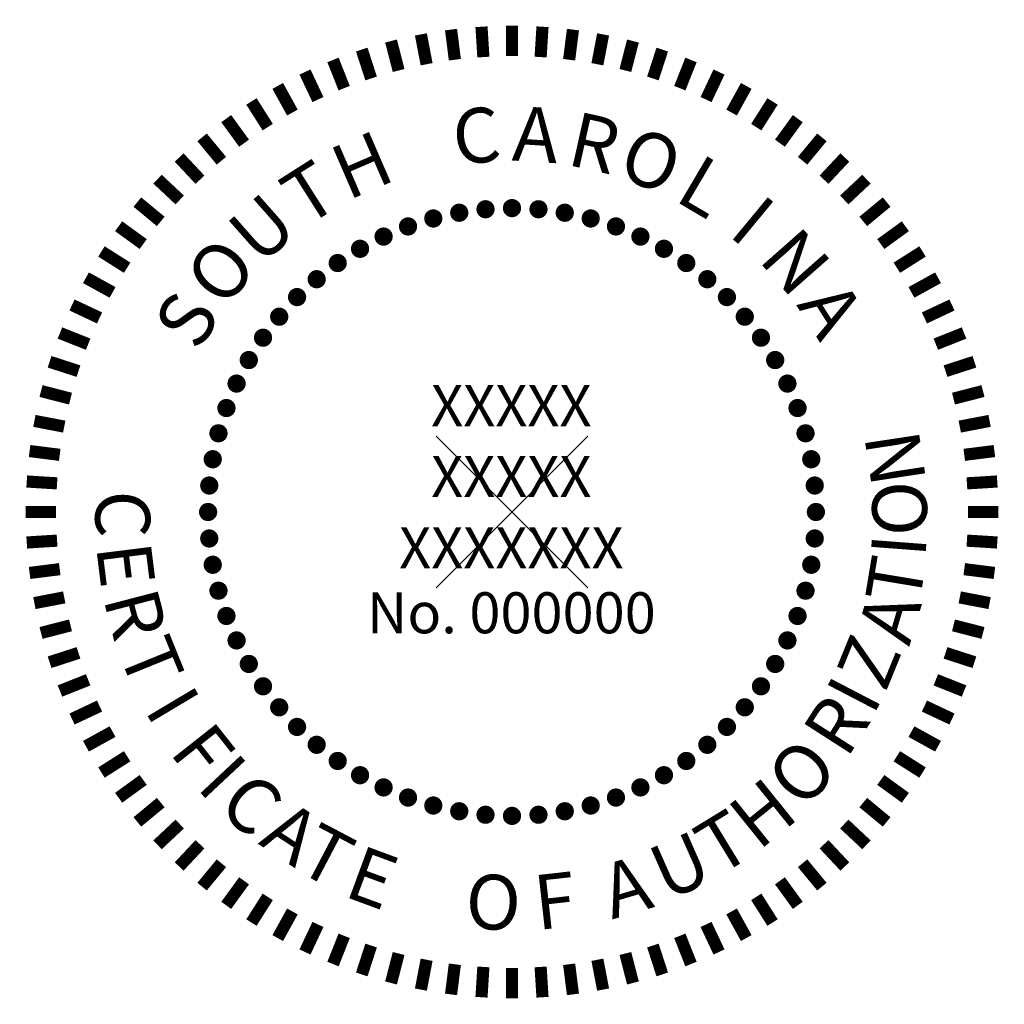
# Model space of a CAD drawing. Extents: x -0.81 to 0.81, y -0.81 to 0.81.
import ezdxf
from ezdxf.enums import TextEntityAlignment as Align

# ---------------------------------------------------------------- set-up
doc = ezdxf.new("R2010")
doc.units = 0
doc.header["$LTSCALE"] = 0.5
doc.header["$MEASUREMENT"] = 0
doc.layers.get('0').update_dxf_attribs({"linetype": 'CONTINUOUS'})
doc.layers.add('G-SYMB-NPLT', color=9, linetype='CONTINUOUS', plot=False)
doc.styles.get("Standard").update_dxf_attribs({"font": 'simplex.shx'})

msp = doc.modelspace()

# ---------------------------------------------------------------- linework, layer by layer
at = {"const_width": 0.02}
for points in [[(0, 0.8), (0, 0.75)], [(-0.1499, 0.7858), (-0.1405, 0.7367)], [(-0.1003, 0.7937), (-0.094, 0.7441)], [(-0.0502, 0.7984), (-0.0471, 0.7485)], [(0.0502, 0.7984), (0.0471, 0.7485)], [(0.1003, 0.7937), (0.094, 0.7441)], [(0.1499, 0.7858), (0.1405, 0.7367)], [(-0.199, 0.7749), (-0.1865, 0.7264)], [(0.199, 0.7749), (0.1865, 0.7264)], [(-0.2472, 0.7608), (-0.2318, 0.7133)], [(0.2472, 0.7608), (0.2318, 0.7133)], [(-0.2945, 0.7438), (-0.2761, 0.6973)], [(0.2945, 0.7438), (0.2761, 0.6973)], [(-0.3406, 0.7239), (-0.3193, 0.6786)], [(0.3406, 0.7239), (0.3193, 0.6786)], [(-0.3854, 0.701), (-0.3613, 0.6572)], [(0.3854, 0.701), (0.3613, 0.6572)], [(-0.4287, 0.6755), (-0.4019, 0.6332)], [(0.4287, 0.6755), (0.4019, 0.6332)], [(-0.4702, 0.6472), (-0.4408, 0.6068)], [(0.4702, 0.6472), (0.4408, 0.6068)], [(-0.5099, 0.6164), (-0.4781, 0.5779)], [(0.5099, 0.6164), (0.4781, 0.5779)], [(-0.5476, 0.5832), (-0.5134, 0.5467)], [(0.5476, 0.5832), (0.5134, 0.5467)], [(-0.5832, 0.5476), (-0.5467, 0.5134)], [(0.5832, 0.5476), (0.5467, 0.5134)], [(-0.6164, 0.5099), (-0.5779, 0.4781)], [(0.6164, 0.5099), (0.5779, 0.4781)], [(-0.6472, 0.4702), (-0.6068, 0.4408)], [(0.6472, 0.4702), (0.6068, 0.4408)], [(-0.6755, 0.4287), (-0.6332, 0.4019)], [(0.6755, 0.4287), (0.6332, 0.4019)], [(-0.701, 0.3854), (-0.6572, 0.3613)], [(0.701, 0.3854), (0.6572, 0.3613)], [(-0.7239, 0.3406), (-0.6786, 0.3193)], [(0.7239, 0.3406), (0.6786, 0.3193)], [(-0.7438, 0.2945), (-0.6973, 0.2761)], [(0.7438, 0.2945), (0.6973, 0.2761)], [(-0.7608, 0.2472), (-0.7133, 0.2318)], [(0.7608, 0.2472), (0.7133, 0.2318)], [(-0.7749, 0.199), (-0.7264, 0.1865)], [(0.7749, 0.199), (0.7264, 0.1865)], [(-0.7858, 0.1499), (-0.7367, 0.1405)], [(0.7858, 0.1499), (0.7367, 0.1405)], [(-0.7937, 0.1003), (-0.7441, 0.094)], [(0.7937, 0.1003), (0.7441, 0.094)], [(-0.7984, 0.0502), (-0.7485, 0.0471)], [(0.7984, 0.0502), (0.7485, 0.0471)], [(-0.8, 0), (-0.75, 0)], [(0.8, 0), (0.75, 0)], [(-0.7984, -0.0502), (-0.7485, -0.0471)], [(0.7984, -0.0502), (0.7485, -0.0471)], [(-0.7937, -0.1003), (-0.7441, -0.094)], [(0.7937, -0.1003), (0.7441, -0.094)], [(-0.7858, -0.1499), (-0.7367, -0.1405)], [(0.7858, -0.1499), (0.7367, -0.1405)], [(-0.7749, -0.199), (-0.7264, -0.1865)], [(0.7749, -0.199), (0.7264, -0.1865)], [(-0.7608, -0.2472), (-0.7133, -0.2318)], [(0.7608, -0.2472), (0.7133, -0.2318)], [(-0.7438, -0.2945), (-0.6973, -0.2761)], [(0.7438, -0.2945), (0.6973, -0.2761)], [(-0.7239, -0.3406), (-0.6786, -0.3193)], [(0.7239, -0.3406), (0.6786, -0.3193)], [(-0.701, -0.3854), (-0.6572, -0.3613)], [(0.701, -0.3854), (0.6572, -0.3613)], [(-0.6755, -0.4287), (-0.6332, -0.4019)], [(0.6755, -0.4287), (0.6332, -0.4019)], [(-0.6472, -0.4702), (-0.6068, -0.4408)], [(0.6472, -0.4702), (0.6068, -0.4408)], [(-0.6164, -0.5099), (-0.5779, -0.4781)], [(0.6164, -0.5099), (0.5779, -0.4781)], [(-0.5832, -0.5476), (-0.5467, -0.5134)], [(0.5832, -0.5476), (0.5467, -0.5134)], [(-0.5476, -0.5832), (-0.5134, -0.5467)], [(0.5476, -0.5832), (0.5134, -0.5467)], [(-0.5099, -0.6164), (-0.4781, -0.5779)], [(0.5099, -0.6164), (0.4781, -0.5779)], [(-0.4702, -0.6472), (-0.4408, -0.6068)], [(0.4702, -0.6472), (0.4408, -0.6068)], [(-0.4287, -0.6755), (-0.4019, -0.6332)], [(0.4287, -0.6755), (0.4019, -0.6332)], [(-0.3854, -0.701), (-0.3613, -0.6572)], [(0.3854, -0.701), (0.3613, -0.6572)], [(-0.3406, -0.7239), (-0.3193, -0.6786)], [(0.3406, -0.7239), (0.3193, -0.6786)], [(-0.2945, -0.7438), (-0.2761, -0.6973)], [(0.2945, -0.7438), (0.2761, -0.6973)], [(-0.2472, -0.7608), (-0.2318, -0.7133)], [(0.2472, -0.7608), (0.2318, -0.7133)], [(-0.199, -0.7749), (-0.1865, -0.7264)], [(-0.1499, -0.7858), (-0.1405, -0.7367)], [(0.1499, -0.7858), (0.1405, -0.7367)], [(0.199, -0.7749), (0.1865, -0.7264)], [(-0.1003, -0.7937), (-0.094, -0.7441)], [(-0.0502, -0.7984), (-0.0471, -0.7485)], [(0, -0.8), (0, -0.75)], [(0.0502, -0.7984), (0.0471, -0.7485)], [(0.1003, -0.7937), (0.094, -0.7441)]]:
    msp.add_lwpolyline(points, dxfattribs=at)
at = {"const_width": 0.015}
for points in [[(-0.0942, 0.4911, 1), (-0.0794, 0.4937, 1)], [(-0.051, 0.4974, 1), (-0.0361, 0.4988, 1)], [(-0.0075, 0.5, 1), (0.0075, 0.5, 1)], [(0.0361, 0.4988, 1), (0.051, 0.4974, 1)], [(0.0794, 0.4937, 1), (0.0942, 0.4911, 1)], [(-0.1367, 0.481, 1), (-0.1222, 0.4849, 1)], [(0.1222, 0.4849, 1), (0.1367, 0.481, 1)], [(-0.1781, 0.4673, 1), (-0.164, 0.4724, 1)], [(0.164, 0.4724, 1), (0.1781, 0.4673, 1)], [(-0.2181, 0.45, 1), (-0.2045, 0.4563, 1)], [(0.2045, 0.4563, 1), (0.2181, 0.45, 1)], [(-0.2565, 0.4293, 1), (-0.2435, 0.4368, 1)], [(0.2435, 0.4368, 1), (0.2565, 0.4293, 1)], [(-0.2929, 0.4053, 1), (-0.2806, 0.4139, 1)], [(0.2806, 0.4139, 1), (0.2929, 0.4053, 1)], [(-0.3271, 0.3782, 1), (-0.3156, 0.3878, 1)], [(0.3156, 0.3878, 1), (0.3271, 0.3782, 1)], [(-0.3589, 0.3483, 1), (-0.3483, 0.3589, 1)], [(0.3483, 0.3589, 1), (0.3589, 0.3483, 1)], [(-0.3878, 0.3156, 1), (-0.3782, 0.3271, 1)], [(0.3782, 0.3271, 1), (0.3878, 0.3156, 1)], [(-0.4139, 0.2806, 1), (-0.4053, 0.2929, 1)], [(0.4053, 0.2929, 1), (0.4139, 0.2806, 1)], [(-0.4368, 0.2435, 1), (-0.4293, 0.2565, 1)], [(0.4293, 0.2565, 1), (0.4368, 0.2435, 1)], [(-0.4563, 0.2045, 1), (-0.45, 0.2181, 1)], [(0.45, 0.2181, 1), (0.4563, 0.2045, 1)], [(-0.4724, 0.164, 1), (-0.4673, 0.1781, 1)], [(0.4673, 0.1781, 1), (0.4724, 0.164, 1)], [(-0.4849, 0.1222, 1), (-0.481, 0.1367, 1)], [(0.481, 0.1367, 1), (0.4849, 0.1222, 1)], [(-0.4937, 0.0794, 1), (-0.4911, 0.0942, 1)], [(0.4911, 0.0942, 1), (0.4937, 0.0794, 1)], [(-0.4988, 0.0361, 1), (-0.4974, 0.051, 1)], [(0.4974, 0.051, 1), (0.4988, 0.0361, 1)], [(-0.5, -0.0075, 1), (-0.5, 0.0075, 1)], [(0.5, 0.0075, 1), (0.5, -0.0075, 1)], [(-0.4974, -0.051, 1), (-0.4988, -0.0361, 1)], [(0.4988, -0.0361, 1), (0.4974, -0.051, 1)], [(-0.4911, -0.0942, 1), (-0.4937, -0.0794, 1)], [(0.4937, -0.0794, 1), (0.4911, -0.0942, 1)], [(-0.481, -0.1367, 1), (-0.4849, -0.1222, 1)], [(0.4849, -0.1222, 1), (0.481, -0.1367, 1)], [(-0.4673, -0.1781, 1), (-0.4724, -0.164, 1)], [(0.4724, -0.164, 1), (0.4673, -0.1781, 1)], [(-0.45, -0.2181, 1), (-0.4563, -0.2045, 1)], [(0.4563, -0.2045, 1), (0.45, -0.2181, 1)], [(-0.4293, -0.2565, 1), (-0.4368, -0.2435, 1)], [(0.4368, -0.2435, 1), (0.4293, -0.2565, 1)], [(-0.4053, -0.2929, 1), (-0.4139, -0.2806, 1)], [(0.4139, -0.2806, 1), (0.4053, -0.2929, 1)], [(-0.3782, -0.3271, 1), (-0.3878, -0.3156, 1)], [(0.3878, -0.3156, 1), (0.3782, -0.3271, 1)], [(-0.3483, -0.3589, 1), (-0.3589, -0.3483, 1)], [(0.3589, -0.3483, 1), (0.3483, -0.3589, 1)], [(-0.3156, -0.3878, 1), (-0.3271, -0.3782, 1)], [(0.3271, -0.3782, 1), (0.3156, -0.3878, 1)], [(-0.2806, -0.4139, 1), (-0.2929, -0.4053, 1)], [(0.2929, -0.4053, 1), (0.2806, -0.4139, 1)], [(-0.2435, -0.4368, 1), (-0.2565, -0.4293, 1)], [(0.2565, -0.4293, 1), (0.2435, -0.4368, 1)], [(-0.2045, -0.4563, 1), (-0.2181, -0.45, 1)], [(0.2181, -0.45, 1), (0.2045, -0.4563, 1)], [(-0.164, -0.4724, 1), (-0.1781, -0.4673, 1)], [(-0.1222, -0.4849, 1), (-0.1367, -0.481, 1)], [(0.1367, -0.481, 1), (0.1222, -0.4849, 1)], [(0.1781, -0.4673, 1), (0.164, -0.4724, 1)], [(-0.0794, -0.4937, 1), (-0.0942, -0.4911, 1)], [(-0.0361, -0.4988, 1), (-0.051, -0.4974, 1)], [(0.0075, -0.5, 1), (-0.0075, -0.5, 1)], [(0.051, -0.4974, 1), (0.0361, -0.4988, 1)], [(0.0942, -0.4911, 1), (0.0794, -0.4937, 1)]]:
    msp.add_lwpolyline(points, format="xyb", close=True, dxfattribs=at)
at = {"layer": 'G-SYMB-NPLT'}
for p, q in [((-0.125, 0.125), (0.125, -0.125)), ((-0.125, -0.125), (0.125, 0.125))]:
    msp.add_line(p, q, dxfattribs=at)

# ---------------------------------------------------------------- texts
for s, rotation, p in [('C', 5.4088, (-0.0544, 0.5746)), ('A', 356.4088, (0.0362, 0.5761)), ('R', 347.4088, (0.1258, 0.5633)), ('H', 23.4088, (-0.2293, 0.5297)), ('O', 338.4088, (0.2124, 0.5367)), ('L', 329.4088, (0.2937, 0.4969)), ('T', 32.4088, (-0.3093, 0.4873)), ('U', 41.4088, (-0.3818, 0.4329)), ('I', 320.4088, (0.3678, 0.4448)), ('N', 311.4088, (0.4329, 0.3818)), ('O', 50.4088, (-0.4448, 0.3678)), ('S', 59.4088, (-0.4969, 0.2937)), ('A', 302.4088, (0.4873, 0.3093)), ('N', 98.6727, (0.6749, 0.0953)), ('O', 91.1727, (0.6827, 0.0067)), ('C', 269.6188, (-0.6854, -0.0033)), ('I', 85.6618, (0.6813, -0.0586)), ('E', 277.1188, (-0.68, -0.0921)), ('T', 80.5283, (0.6756, -0.1185)), ('R', 284.6188, (-0.6631, -0.1794)), ('A', 73.5144, (0.6641, -0.1865)), ('T', 292.1188, (-0.6349, -0.2638)), ('Z', 67.8065, (0.6283, -0.2639)), ('I', 62.5119, (0.6022, -0.3211)), ('I', 300.8083, (-0.5966, -0.3408)), ('R', 57.2804, (0.5715, -0.3749)), ('F', 308.3083, (-0.5443, -0.4216)), ('O', 48.5652, (0.5104, -0.4577)), ('I', 313.1184, (-0.5086, -0.4665)), ('C', 318.7984, (-0.4578, -0.5144)), ('H', 38.8638, (0.4403, -0.5305)), ('A', 326.7246, (-0.3877, -0.566)), ('T', 31.3638, (0.3704, -0.5816)), ('T', 332.2631, (-0.3263, -0.6051)), ('U', 23.8638, (0.2944, -0.6227)), ('E', 339.7631, (-0.2454, -0.6438)), ('A', 16.3638, (0.2004, -0.66)), ('O', 357.8045, (-0.0323, -0.6869)), ('F', 6.38, (0.0753, -0.6842))]:
    msp.add_text(s, height=0.09, rotation=rotation).set_placement(p, align=Align.CENTER)
for s, p in [('XXXXX', (-0.0011, 0.1412)), ('XXXXX', (-0.0011, 0.0246)), ('XXXXXXX', (-0.0011, -0.0927)), ('No. 000000', (-0.0011, -0.1996))]:
    msp.add_text(s, height=0.0675).set_placement(p, align=Align.CENTER)

doc.saveas('drawing.dxf')
